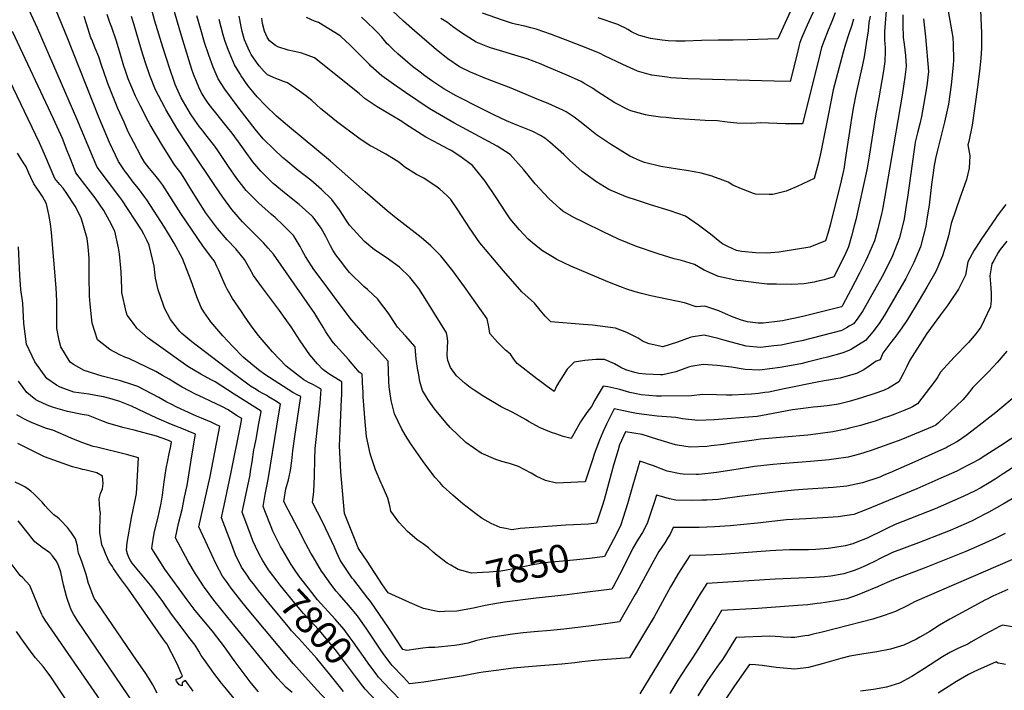
# Model space of a CAD drawing. Units: inches. Extents: x 2609787 to 2615343, y 1528708 to 1533938.
# Drawn here: x 2610643 to 2611660, y 1532127 to 1532819 of the extents above; entities that cross this region are included whole.
import ezdxf
from ezdxf.enums import TextEntityAlignment as Align

# ---------------------------------------------------------------- set-up
doc = ezdxf.new("R2010")
doc.units = ezdxf.units.IN
doc.header["$MEASUREMENT"] = 0
doc.layers.add('tile_2643_10_contour_10ft', color=200, linetype='Continuous')
doc.styles.add('Arial', font='arial.ttf')

msp = doc.modelspace()

# ---------------------------------------------------------------- linework, layer by layer
at = {"layer": 'tile_2643_10_contour_10ft'}
for points, elevation in [([(2611634.2, 1532860.8), (2611636.8, 1532805.5), (2611636.7, 1532790.1), (2611635.9, 1532779.8), (2611635.1, 1532769.5), (2611632.5, 1532749.8), (2611629.9, 1532730.2), (2611626.9, 1532710.5), (2611623.4, 1532693.7), (2611622.6, 1532690.1), (2611624.7, 1532678.6), (2611623.9, 1532666.1), (2611621.3, 1532654.2), (2611619, 1532648.6), (2611614.6, 1532635.9), (2611605.3, 1532608.8), (2611602.7, 1532596.2), (2611599.5, 1532585.3), (2611596.5, 1532575.4), (2611589.4, 1532559.4), (2611580.3, 1532542.9), (2611572.4, 1532529.7), (2611560.1, 1532509.8), (2611554.5, 1532501), (2611548.2, 1532492.4), (2611543.9, 1532487.1), (2611534.9, 1532474.7), (2611532, 1532468.1), (2611528, 1532466.5), (2611520.6, 1532461.5), (2611515.2, 1532457.7), (2611513.2, 1532456.6), (2611507.6, 1532453.9), (2611503.9, 1532452.8), (2611490.7, 1532449.1), (2611486.2, 1532448.2), (2611480.7, 1532447.3), (2611474.1, 1532446.4), (2611466.9, 1532444.8), (2611433, 1532437.9), (2611416.9, 1532434.7), (2611413, 1532434.1), (2611406.2, 1532433.1), (2611399.2, 1532432.6), (2611391.8, 1532432.1), (2611379.1, 1532431.5), (2611373.4, 1532431.4), (2611362.9, 1532431.7), (2611348.5, 1532432.2), (2611337.1, 1532430.8), (2611306, 1532430.3), (2611301, 1532430.4), (2611285, 1532431.8), (2611278.5, 1532433.1), (2611273.5, 1532434.3), (2611263.1, 1532437.4), (2611250.8, 1532440.1), (2611245.9, 1532440.9), (2611239.6, 1532430.3), (2611237.4, 1532426.4), (2611234, 1532419.9), (2611228.9, 1532413.6), (2611222.4, 1532403.8), (2611220.7, 1532400.9), (2611218.7, 1532397.1), (2611213, 1532386.6), (2611204.6, 1532388.8), (2611196.9, 1532391.4), (2611192.5, 1532393), (2611180.8, 1532397.7), (2611168.9, 1532404.3), (2611166.4, 1532405.9), (2611152.5, 1532413.7), (2611140.6, 1532419.4), (2611122.5, 1532430.1), (2611112.6, 1532436.6), (2611108.5, 1532439.4), (2611103.2, 1532443.5), (2611094.4, 1532451.4), (2611088.2, 1532459.9), (2611085.6, 1532467.3), (2611084.7, 1532472.4), (2611085, 1532480.7), (2611085.4, 1532487.4), (2611084.7, 1532492.4), (2611084.1, 1532495.8), (2611063.9, 1532528.6), (2611055.5, 1532541.7), (2611050.5, 1532548.1), (2611046.3, 1532553.5), (2611035.6, 1532563.8), (2611021.8, 1532573.7), (2611010.6, 1532581), (2611008, 1532583), (2610999.3, 1532590.4), (2610995.1, 1532594.7), (2610983.9, 1532607), (2610980.6, 1532612.2), (2610973.4, 1532623.1), (2610965.6, 1532633.5), (2610954.9, 1532644), (2610944, 1532653.7), (2610931, 1532663.6), (2610928.7, 1532665.3), (2610918, 1532674.2), (2610914.8, 1532677.1), (2610906.2, 1532685.2), (2610894.8, 1532696.3), (2610886.4, 1532706.4), (2610869.8, 1532727.5), (2610855.1, 1532747.6), (2610848.2, 1532758.3), (2610843, 1532770.3), (2610838.5, 1532782.8), (2610834.2, 1532796), (2610830.2, 1532809.4), (2610826.3, 1532823.5)], 7880), ([(2611450.2, 1532851.9), (2611426.2, 1532799.6), (2611395.4, 1532798.6), (2611380.1, 1532798.1), (2611364.6, 1532798.4), (2611347.6, 1532797.9), (2611330.6, 1532797.2), (2611320.9, 1532797.3), (2611313, 1532797.7), (2611307, 1532798.4), (2611294.9, 1532799.9), (2611284.9, 1532802.7), (2611282.3, 1532803.5), (2611275.2, 1532807), (2611271.3, 1532809.4), (2611268.3, 1532811), (2611264.5, 1532812.8), (2611261.1, 1532814.3), (2611240.6, 1532821.4)], 7970), ([(2610933.7, 1532242.1), (2610932.7, 1532243.5), (2610928.5, 1532249.4), (2610923.5, 1532256.6), (2610914.3, 1532272.5), (2610912.8, 1532275.2), (2610904.7, 1532291), (2610902.9, 1532295.4), (2610897, 1532310.2), (2610894.7, 1532316.3), (2610896.8, 1532328.8), (2610899.8, 1532344.3), (2610911.3, 1532414.1), (2610912.6, 1532422.3), (2610906.7, 1532426.1), (2610900.3, 1532429.9), (2610898.4, 1532431), (2610894.9, 1532432.9), (2610890, 1532435.6), (2610887.4, 1532437.2), (2610881.8, 1532440.9), (2610866.9, 1532451.8), (2610855.7, 1532460.2), (2610821, 1532486.7), (2610810.7, 1532495.2), (2610808.8, 1532497.2), (2610799, 1532509.7), (2610792.9, 1532521.5), (2610791.8, 1532524.3), (2610786.3, 1532540.3), (2610783.6, 1532552.3), (2610782.3, 1532564.7), (2610776.9, 1532586.5), (2610774.5, 1532591.6), (2610771.4, 1532597.9), (2610769.1, 1532602.2), (2610748.6, 1532633.4), (2610746.6, 1532636.1), (2610723.3, 1532667.1), (2610718.6, 1532678.3), (2610702.4, 1532717), (2610661.6, 1532810.7), (2610651.1, 1532833.8)], 7810), ([(2611662.7, 1532590.7), (2611656.1, 1532582), (2611653.9, 1532579), (2611649.3, 1532570.6), (2611647.3, 1532567), (2611645.3, 1532554.7), (2611646.2, 1532542.2), (2611646.8, 1532536.6), (2611646.8, 1532529.7), (2611646, 1532522.7), (2611639.5, 1532509.1), (2611635.9, 1532501.9), (2611630.7, 1532495), (2611623.2, 1532485.8), (2611608.4, 1532470.7), (2611594.3, 1532455.3), (2611591.4, 1532450.5), (2611589.4, 1532447.4), (2611583.9, 1532440.2), (2611570.4, 1532422.5), (2611567, 1532420.3), (2611565.3, 1532419.3), (2611563.4, 1532418.4), (2611557.4, 1532415.9), (2611547, 1532411.7), (2611541.8, 1532409.8), (2611535.2, 1532407.6), (2611526.8, 1532404.7), (2611519.6, 1532402.6), (2611511.7, 1532400.3), (2611500.2, 1532397.3), (2611496.5, 1532396.4), (2611483.2, 1532393.6), (2611470.3, 1532391.8), (2611457.4, 1532390.2), (2611408.3, 1532385.9), (2611399.6, 1532384.8), (2611378.5, 1532381.9), (2611370.1, 1532380.6), (2611357.5, 1532379), (2611352.9, 1532378.4), (2611336, 1532377.7), (2611331.3, 1532378.4), (2611320.5, 1532380), (2611305.7, 1532384.5), (2611302.3, 1532385.8), (2611286.2, 1532390.7), (2611268.8, 1532393.5), (2611262.9, 1532380.2), (2611261.4, 1532375.1), (2611256.7, 1532359), (2611246.8, 1532323.3), (2611244.7, 1532316.8), (2611239, 1532299.1), (2611230.6, 1532298.3), (2611207.3, 1532297), (2611160.2, 1532293.6), (2611151.5, 1532292.5), (2611145.3, 1532293.6), (2611139.6, 1532294.6), (2611130.2, 1532299), (2611120.9, 1532304.2), (2611114.5, 1532309), (2611101, 1532319.3), (2611096.1, 1532323.2), (2611090.5, 1532328), (2611080.8, 1532337.2), (2611077.1, 1532341.1), (2611072, 1532346.7), (2611059.9, 1532362.8), (2611047.8, 1532380.3), (2611043.5, 1532387.2), (2611038, 1532396.2), (2611030.4, 1532412.3), (2611026.9, 1532426), (2611025.5, 1532435.4), (2611024.9, 1532440), (2611024.5, 1532445.5), (2611023.7, 1532466.5), (2611011.8, 1532480), (2611003.6, 1532489.1), (2610993.4, 1532500.8), (2610986, 1532509.4), (2610972.2, 1532527.7), (2610955.6, 1532550), (2610947.2, 1532561.4), (2610944.8, 1532565), (2610938.3, 1532574.8), (2610935.1, 1532580.8), (2610932.9, 1532585.2), (2610927.7, 1532593.7), (2610925.9, 1532596.3), (2610918.3, 1532604.2), (2610915.1, 1532607.3), (2610907.1, 1532615), (2610903.3, 1532618.3), (2610889.9, 1532630.3), (2610877.2, 1532643.1), (2610867.6, 1532655.4), (2610858.9, 1532667.8), (2610847.8, 1532684.4), (2610844.7, 1532688.9), (2610836.9, 1532698.9), (2610832.3, 1532704.5), (2610829, 1532708.8), (2610824, 1532715.6), (2610819.7, 1532722.3), (2610810.2, 1532738.7), (2610808.3, 1532742.3), (2610804, 1532752.6), (2610802.8, 1532755.6), (2610798.3, 1532768.8), (2610791.1, 1532791.1), (2610787, 1532804.6), (2610783, 1532817.9), (2610778.9, 1532832)], 7860), ([(2611601.6, 1532832.1), (2611604.1, 1532818.6), (2611607, 1532800.9), (2611607.3, 1532794.1), (2611607.9, 1532778), (2611607.4, 1532772.3), (2611605.4, 1532752.1), (2611602.5, 1532732.3), (2611598.4, 1532713.7), (2611590.8, 1532683.3), (2611589.2, 1532676.1), (2611587.5, 1532666.6), (2611587.1, 1532663.7), (2611585, 1532649.2), (2611582.5, 1532627.8), (2611580.3, 1532613.5), (2611579.1, 1532606), (2611573.6, 1532584.9), (2611566.9, 1532568.7), (2611558.5, 1532551.9), (2611547.6, 1532533.1), (2611536.5, 1532514.3), (2611530.8, 1532505.6), (2611524.5, 1532497), (2611516.9, 1532487.8), (2611509.6, 1532483.4), (2611502.3, 1532479.1), (2611500.4, 1532478.1), (2611494.5, 1532475.5), (2611492.5, 1532474.8), (2611477.7, 1532470.8), (2611471.7, 1532469.2), (2611456.5, 1532465.5), (2611450.2, 1532464), (2611428.7, 1532459.9), (2611407.3, 1532457.3), (2611392.7, 1532458.1), (2611378.4, 1532460.4), (2611363.7, 1532462.1), (2611349.3, 1532463.3), (2611336.4, 1532461), (2611334, 1532460.4), (2611320.8, 1532455.7), (2611307.5, 1532452.6), (2611305.1, 1532452.5), (2611290.1, 1532453.1), (2611282.8, 1532454), (2611278.5, 1532455), (2611269.2, 1532457.6), (2611264.3, 1532460.1), (2611257.5, 1532463.7), (2611247.4, 1532468.4), (2611238.2, 1532468.2), (2611227.1, 1532467.3), (2611215.8, 1532465.6), (2611208.8, 1532458.3), (2611198.2, 1532441.6), (2611195.4, 1532435.2), (2611187.9, 1532440.4), (2611179.7, 1532446.6), (2611177.5, 1532448.2), (2611156.9, 1532464.1), (2611154.4, 1532467.8), (2611150.1, 1532473.7), (2611145, 1532478.1), (2611136.7, 1532486.4), (2611129, 1532495.1), (2611127.9, 1532502.1), (2611126.1, 1532510.3), (2611102.7, 1532543.4), (2611090.6, 1532559.8), (2611078.2, 1532575.3), (2611067.9, 1532585.8), (2611057.8, 1532594.3), (2611034.9, 1532612.2), (2611032.1, 1532614.2), (2611022.9, 1532621.8), (2611000, 1532641.6), (2610964.3, 1532673.3), (2610919.9, 1532710.2), (2610908.4, 1532719.9), (2610897, 1532730.6), (2610888.6, 1532739.7), (2610887, 1532741.6), (2610880.3, 1532749.8), (2610879, 1532751.4), (2610872, 1532761.3), (2610870.5, 1532763.9), (2610865.1, 1532772.8), (2610859.8, 1532785.1), (2610858.8, 1532787.6), (2610855.3, 1532798), (2610853.5, 1532803.8), (2610849.3, 1532819.6)], 7890), ([(2611538.7, 1532833.3), (2611536.3, 1532807), (2611536.6, 1532798.6), (2611537, 1532790.2), (2611537, 1532787.3), (2611536.9, 1532776.1), (2611535.4, 1532766.7), (2611530.5, 1532738.6), (2611527, 1532720.1), (2611520.5, 1532678.3), (2611519.2, 1532670.3), (2611518.1, 1532664.3), (2611506.8, 1532612.6), (2611505.3, 1532606.3), (2611502.5, 1532595.6), (2611499.3, 1532584.8), (2611496.4, 1532578.4), (2611491.4, 1532567.9), (2611484.2, 1532553.9), (2611474.1, 1532550.7), (2611466.3, 1532548.8), (2611463.9, 1532548.3), (2611453.4, 1532546.6), (2611440.7, 1532545.7), (2611424.8, 1532546.1), (2611415.4, 1532546.3), (2611404, 1532547.4), (2611388, 1532549.5), (2611384.1, 1532550.1), (2611365, 1532554), (2611350.3, 1532560.7), (2611340.3, 1532566.5), (2611326.9, 1532570.5), (2611319.2, 1532572.4), (2611302.8, 1532577.5), (2611280.3, 1532585.2), (2611270.9, 1532588.8), (2611261.7, 1532592.7), (2611253.8, 1532596.4), (2611245.8, 1532600.3), (2611226.4, 1532609.8), (2611215.5, 1532615.2), (2611204.3, 1532621.7), (2611201.4, 1532624), (2611189.8, 1532634.5), (2611175.8, 1532649.8), (2611164.1, 1532664.3), (2611149.7, 1532680.2), (2611136.4, 1532688.8), (2611091.8, 1532712.8), (2611066.2, 1532727.6), (2611041.6, 1532744.3), (2611029.3, 1532752.7), (2611017.3, 1532761.4), (2611006.1, 1532771.5), (2611004.6, 1532773), (2610995.4, 1532782.3), (2610990.5, 1532787.3), (2610984.6, 1532793.1), (2610974.8, 1532802.2), (2610973.3, 1532803.4), (2610952, 1532816.5), (2610947.7, 1532818), (2610939.4, 1532821.8)], 7920), ([(2611504.4, 1532820.1), (2611502.8, 1532813.6), (2611499.3, 1532803.9), (2611496.2, 1532794.3), (2611493.7, 1532785.8), (2611483.6, 1532746.8), (2611481.3, 1532736.2), (2611477.6, 1532717.1), (2611470.8, 1532682.7), (2611468.3, 1532672), (2611465.9, 1532662.8), (2611463.9, 1532655.2), (2611446.1, 1532647.1), (2611435, 1532642.4), (2611421, 1532638.7), (2611417.4, 1532638.7), (2611403.4, 1532639.3), (2611401.1, 1532639.9), (2611388.8, 1532644.7), (2611379.9, 1532648.5), (2611375, 1532651.4), (2611366.8, 1532654.8), (2611360, 1532657.1), (2611358.4, 1532657.6), (2611347.2, 1532660.7), (2611339.8, 1532662.3), (2611332, 1532663.7), (2611322.6, 1532665), (2611305.3, 1532667.8), (2611288.6, 1532671.7), (2611284.1, 1532673.5), (2611273.6, 1532678.5), (2611263.4, 1532684.6), (2611253.3, 1532690.8), (2611239.1, 1532700.4), (2611230.4, 1532707.4), (2611223.2, 1532713.1), (2611216.1, 1532718.6), (2611207.7, 1532724.1), (2611204.4, 1532726.1), (2611189, 1532732.7), (2611177.7, 1532737.4), (2611150.9, 1532748.5), (2611123.7, 1532759), (2611112.2, 1532763.8), (2611109.6, 1532765), (2611097.6, 1532770.8), (2611085.4, 1532779.1), (2611073.9, 1532788.4), (2611051.1, 1532807.8), (2611039.8, 1532817.8), (2611017, 1532839.4)], 7940), ([(2611464.6, 1532831.1), (2611456.5, 1532813.6), (2611450.9, 1532800.4), (2611449, 1532795.9), (2611448, 1532791.8), (2611446.1, 1532784.2), (2611439, 1532755.6), (2611422.6, 1532755.8), (2611333.3, 1532758.4), (2611315.9, 1532759.5), (2611312, 1532759.9), (2611296.2, 1532762), (2611290.9, 1532763.6), (2611281.3, 1532766.4), (2611266.3, 1532773), (2611247.3, 1532782.1), (2611242.1, 1532784.8), (2611223.9, 1532792.1), (2611211.6, 1532796.9), (2611192.4, 1532804), (2611176.6, 1532809.7), (2611171.1, 1532811.1), (2611165, 1532812.7), (2611155.1, 1532814.9), (2611152.2, 1532815.6), (2611141.8, 1532818.9), (2611121.4, 1532826.2)], 7960), ([(2611673.4, 1532359.4), (2611658.9, 1532350.1), (2611650.7, 1532344.7), (2611644.5, 1532340.8), (2611635.3, 1532335.4), (2611630.2, 1532332.6), (2611617.8, 1532326.7), (2611588.7, 1532314.1), (2611547.6, 1532297.7), (2611538.9, 1532293.8), (2611534.1, 1532291.4), (2611521.3, 1532285.2), (2611518.4, 1532283.8), (2611508, 1532279.5), (2611503.9, 1532278), (2611496, 1532275.7), (2611485.3, 1532274.1), (2611478.2, 1532273.1), (2611465.6, 1532272.1), (2611458, 1532271.8), (2611438.4, 1532271.5), (2611424.4, 1532271), (2611418.5, 1532270.7), (2611368, 1532266.9), (2611351.9, 1532266.2), (2611335.5, 1532265.8), (2611323.8, 1532247.5), (2611315.5, 1532233.3), (2611298.5, 1532202.4), (2611290.7, 1532189.2), (2611288.7, 1532186), (2611273.2, 1532160.2), (2611259.2, 1532159.1), (2611245.2, 1532158.1), (2611237, 1532157.4), (2611223.7, 1532155.8), (2611216.8, 1532154.9), (2611203.2, 1532153.5), (2611172.7, 1532151.2), (2611152.9, 1532149.4), (2611138.3, 1532147.5), (2611122, 1532145.2), (2611117.5, 1532144.5), (2611105.2, 1532142.2), (2611101.5, 1532141.5), (2611060.5, 1532135.1), (2611046, 1532133.3), (2611039.6, 1532140), (2611027.6, 1532152.6), (2611018.7, 1532164.6), (2611015.7, 1532168.9), (2611001.2, 1532190.7), (2610997.7, 1532195.6), (2610992, 1532203.6), (2610982.9, 1532214.5), (2610973.5, 1532225.2), (2610970.1, 1532229.1), (2610964.6, 1532236.3), (2610956.2, 1532247.9), (2610955.1, 1532249.5), (2610946.3, 1532264.5), (2610944.1, 1532268.2), (2610936.4, 1532282.5), (2610934.2, 1532286.7), (2610917.2, 1532319.5), (2610916.1, 1532322.1), (2610916.4, 1532323.8), (2610918.3, 1532334.6), (2610920.8, 1532344.1), (2610922.8, 1532353.6), (2610924.2, 1532363.7), (2610925.3, 1532374), (2610927.3, 1532388.9), (2610931.6, 1532416.6), (2610933.6, 1532430), (2610930.4, 1532431.6), (2610925.5, 1532434.3), (2610896.3, 1532452.7), (2610889.9, 1532457.7), (2610876.2, 1532469), (2610874.2, 1532470.6), (2610863.4, 1532481.8), (2610852.9, 1532492.9), (2610840.7, 1532507.2), (2610833.4, 1532517.5), (2610830.8, 1532522.1), (2610826.2, 1532532.9), (2610822.1, 1532544.9), (2610820.5, 1532549.5), (2610811.4, 1532572.6), (2610802.9, 1532588.5), (2610792.9, 1532605), (2610774.5, 1532633.3), (2610772.5, 1532636.1), (2610766, 1532645.1), (2610760.6, 1532651.7), (2610754.1, 1532660.1), (2610752.3, 1532662.6), (2610745.2, 1532672.9), (2610736.1, 1532692.5), (2610724.9, 1532718.8), (2610692.2, 1532801.2), (2610681.1, 1532828.9)], 7820), ([(2611686.1, 1532398.8), (2611656.3, 1532379.2), (2611648.6, 1532374.2), (2611641.2, 1532369.5), (2611634.1, 1532365.1), (2611626.4, 1532360.7), (2611621.5, 1532358.3), (2611611.1, 1532353.1), (2611594.8, 1532345.7), (2611569.9, 1532334.7), (2611517.1, 1532312.9), (2611504.9, 1532308.3), (2611488.7, 1532305.7), (2611472.9, 1532304.6), (2611455.2, 1532303.7), (2611435.1, 1532302.6), (2611420, 1532300.9), (2611405.4, 1532299.2), (2611377.2, 1532296.6), (2611361, 1532295.6), (2611345, 1532294.8), (2611318.2, 1532294.6), (2611315, 1532288), (2611313.1, 1532284.7), (2611309.5, 1532278.8), (2611303.5, 1532269.9), (2611301.7, 1532266.9), (2611298.1, 1532260.7), (2611280.5, 1532228.1), (2611279.1, 1532225.6), (2611271.1, 1532211.6), (2611262.8, 1532197.2), (2611248.2, 1532195.2), (2611233.9, 1532193.2), (2611205.1, 1532189.6), (2611191.5, 1532188.3), (2611174.7, 1532187.1), (2611163.3, 1532186), (2611152.3, 1532184.7), (2611149.7, 1532184.3), (2611134.2, 1532181.8), (2611131.1, 1532181.3), (2611120, 1532178.9), (2611114.2, 1532177.5), (2611106.3, 1532175.4), (2611097.2, 1532173.5), (2611092.4, 1532172.8), (2611072.2, 1532170.9), (2611065.6, 1532170.6), (2611059.7, 1532169.9), (2611052.3, 1532169), (2611043, 1532167.5), (2611038.9, 1532168.7), (2611023.7, 1532191.8), (2611014.9, 1532205), (2611005.9, 1532218.1), (2611002.8, 1532221.8), (2610988.3, 1532240.5), (2610986.8, 1532242.4), (2610981.1, 1532250.8), (2610974.4, 1532261.1), (2610970.9, 1532268.6), (2610968.5, 1532274.3), (2610956, 1532300.5), (2610945.7, 1532320.6), (2610947, 1532331.8), (2610947.6, 1532347.7), (2610948, 1532365.7), (2610948.5, 1532376.4), (2610950, 1532392), (2610950.7, 1532398.4), (2610953.6, 1532423.2), (2610954.7, 1532437.6), (2610951.7, 1532439.4), (2610946.7, 1532442), (2610941.6, 1532444.4), (2610936.9, 1532447.4), (2610932.2, 1532450.8), (2610918.5, 1532461.3), (2610904.3, 1532476.3), (2610891.6, 1532491.1), (2610888.6, 1532494.7), (2610881.8, 1532504.2), (2610875.5, 1532513), (2610872.3, 1532517.8), (2610863, 1532531.5), (2610857.6, 1532540.9), (2610855.7, 1532544.3), (2610852.9, 1532550.6), (2610848.8, 1532560.3), (2610846.9, 1532564.4), (2610844.4, 1532569.9), (2610842.7, 1532572.1), (2610833.2, 1532584.9), (2610821.5, 1532602), (2610809.8, 1532619.1), (2610791, 1532648.6), (2610787, 1532653.9), (2610784.3, 1532657.4), (2610779.5, 1532663.1), (2610777.1, 1532666), (2610772.3, 1532672.3), (2610768.4, 1532678.7), (2610761.2, 1532692.5), (2610755.4, 1532703.7), (2610751.1, 1532713.4), (2610744.7, 1532727.8), (2610734.4, 1532753.4), (2610733.1, 1532756.6), (2610727.7, 1532772.3), (2610724.9, 1532781), (2610721.3, 1532790), (2610717.6, 1532798.9), (2610716.9, 1532800.8), (2610712.3, 1532815), (2610709.8, 1532822.8)], 7830), ([(2611674.6, 1532432.8), (2611651.3, 1532413.7), (2611631.2, 1532397.8), (2611620.7, 1532389.7), (2611616.4, 1532386.7), (2611613, 1532384.4), (2611611.2, 1532383.3), (2611602.2, 1532378.4), (2611600, 1532377.2), (2611595.4, 1532375.1), (2611567.8, 1532362.6), (2611541.9, 1532351.2), (2611535.9, 1532348.7), (2611531.5, 1532346.9), (2611513.8, 1532340.9), (2611502.4, 1532338.5), (2611497.4, 1532337.6), (2611483.3, 1532336.2), (2611452, 1532334.1), (2611443.3, 1532333.3), (2611423.8, 1532331.1), (2611386.6, 1532326.6), (2611369.4, 1532324.4), (2611364.7, 1532323.8), (2611353, 1532323.1), (2611347.8, 1532322.9), (2611336.9, 1532322.6), (2611321.1, 1532322.9), (2611314.5, 1532324.5), (2611306, 1532326.7), (2611300.9, 1532328.3), (2611298.6, 1532320.7), (2611291.5, 1532298.8), (2611286.6, 1532289.7), (2611282.1, 1532282.6), (2611276.7, 1532273.3), (2611274.7, 1532269.5), (2611262.8, 1532245.7), (2611256.2, 1532233.3), (2611254.9, 1532230.9), (2611224.2, 1532227.2), (2611208.8, 1532225.3), (2611176.6, 1532221.7), (2611143.9, 1532217.5), (2611137.7, 1532216.6), (2611124, 1532214.2), (2611112, 1532211.5), (2611094.7, 1532208.4), (2611082.1, 1532207.8), (2611076.6, 1532207.6), (2611068.3, 1532209.2), (2611060.3, 1532211.2), (2611053.8, 1532213.8), (2611045.9, 1532217.1), (2611023.7, 1532227.3), (2611018, 1532235.5), (2611002, 1532259.8), (2610994, 1532271.9), (2610992.7, 1532273.8), (2610989.6, 1532281.7), (2610978.8, 1532309.2), (2610974.9, 1532352.1), (2610973.6, 1532379), (2610974.3, 1532394.4), (2610975.8, 1532427.7), (2610975.9, 1532431.5), (2610975.9, 1532445.3), (2610972.6, 1532447.4), (2610969.8, 1532449.1), (2610963.6, 1532452.9), (2610957.6, 1532456.8), (2610955.9, 1532458.2), (2610950.7, 1532463.9), (2610942.9, 1532473.2), (2610933, 1532487.6), (2610926.9, 1532497.1), (2610923.5, 1532502.2), (2610919.3, 1532508.2), (2610911.5, 1532519), (2610892.9, 1532543.7), (2610884.6, 1532555.2), (2610880.9, 1532561.9), (2610875.5, 1532571.5), (2610866.5, 1532582.5), (2610857.6, 1532591.8), (2610847.4, 1532603.7), (2610835.3, 1532620.2), (2610834, 1532622), (2610825.7, 1532635), (2610818, 1532647.6), (2610813.7, 1532654.5), (2610809.6, 1532661.1), (2610804.6, 1532667.8), (2610802.9, 1532670), (2610789.9, 1532690.4), (2610778.1, 1532710.7), (2610775.9, 1532714.7), (2610767.6, 1532730.9), (2610763, 1532740.4), (2610758.1, 1532751.8), (2610755.4, 1532758.4), (2610752.1, 1532767.6), (2610750.9, 1532771.3), (2610746.9, 1532784.6), (2610744.2, 1532793.9), (2610742.9, 1532798.1), (2610738.3, 1532811.2), (2610736.3, 1532816.5), (2610733.5, 1532824.8)], 7840), ([(2611088.7, 1532255.8), (2611084.9, 1532258), (2611074.6, 1532265.9), (2611070.2, 1532269.4), (2611065.4, 1532273.6), (2611059.9, 1532278), (2611053.9, 1532282.1), (2611046.3, 1532288.6), (2611043.9, 1532290.7), (2611034.7, 1532300.3), (2611026.7, 1532311.5), (2611025.7, 1532317.3), (2611023.4, 1532325.1), (2611017.5, 1532338.4), (2611016.5, 1532340.5), (2611010.8, 1532354.3), (2611006, 1532368.8), (2611005.3, 1532371.1), (2611001.6, 1532388.6), (2611000, 1532403.9), (2610998.1, 1532429.8), (2610997.9, 1532435.7), (2610997.8, 1532437.9), (2610997, 1532453), (2610993.9, 1532455.1), (2610990.6, 1532459.4), (2610983, 1532468.3), (2610980.2, 1532471.3), (2610969.7, 1532482.8), (2610967.4, 1532485.4), (2610965.9, 1532487.4), (2610959.5, 1532496.8), (2610956.7, 1532501.6), (2610952.1, 1532509), (2610948, 1532515.8), (2610905.3, 1532577), (2610899.9, 1532583.4), (2610895.2, 1532588.7), (2610889.9, 1532594.2), (2610884.3, 1532599.6), (2610873.5, 1532610.6), (2610862.2, 1532623.3), (2610852.9, 1532636), (2610844, 1532649.2), (2610821.8, 1532682.4), (2610807.9, 1532703.6), (2610805.7, 1532707.2), (2610794.2, 1532726.7), (2610793.1, 1532728.8), (2610783.6, 1532747), (2610777.8, 1532761.9), (2610773.1, 1532774.7), (2610768.9, 1532788), (2610761, 1532815.1), (2610758.9, 1532822.6)], 7850), ([(2611661.7, 1532628.5), (2611652.9, 1532616.8), (2611651, 1532614.1), (2611636.8, 1532593.1), (2611631, 1532584.3), (2611629, 1532581.2), (2611622.6, 1532569.2), (2611620.2, 1532555.6), (2611612.9, 1532541), (2611603.6, 1532527.2), (2611601.4, 1532524), (2611594.2, 1532514.5), (2611580.3, 1532495.3), (2611562.7, 1532467.5), (2611559.4, 1532461.2), (2611556.3, 1532454.8), (2611553, 1532448.5), (2611551.2, 1532445.3), (2611544.2, 1532440.7), (2611540.6, 1532438.6), (2611535.4, 1532436.2), (2611526.5, 1532433.1), (2611512.8, 1532428.8), (2611500.1, 1532425), (2611490.4, 1532422.6), (2611487, 1532421.8), (2611477.1, 1532420.4), (2611467.2, 1532419.5), (2611462.9, 1532419.1), (2611452.6, 1532417.8), (2611441.4, 1532416.4), (2611421.4, 1532412.6), (2611415.8, 1532411.4), (2611405.1, 1532409.6), (2611360.4, 1532406.1), (2611343.5, 1532405.4), (2611327.9, 1532407), (2611320.9, 1532408.5), (2611301.8, 1532409.9), (2611296.2, 1532410.5), (2611280.3, 1532412.4), (2611273.3, 1532414), (2611257.3, 1532417.2), (2611249.4, 1532401.6), (2611245.7, 1532393.4), (2611242.1, 1532384.9), (2611236.5, 1532370.5), (2611235.1, 1532365.8), (2611227.2, 1532341.9), (2611219.8, 1532341.5), (2611197.6, 1532340.5), (2611186.2, 1532343.2), (2611176.8, 1532347.9), (2611171.6, 1532351), (2611158.4, 1532357.7), (2611150.1, 1532360.6), (2611147.8, 1532361.2), (2611141.4, 1532363), (2611135.2, 1532365), (2611119.9, 1532371.7), (2611104.1, 1532382.7), (2611087.9, 1532398.1), (2611083.4, 1532403.2), (2611071.7, 1532417.4), (2611065.2, 1532426.8), (2611059.4, 1532436.2), (2611056.7, 1532445.6), (2611055, 1532454.7), (2611054.6, 1532457.1), (2611052.9, 1532468.5), (2611051.8, 1532481.4), (2611041.8, 1532492.8), (2611033.4, 1532501.9), (2611031.9, 1532504.5), (2611023.8, 1532516.4), (2611015, 1532528.3), (2611013.1, 1532530.8), (2611002.5, 1532540.7), (2610998.8, 1532543.6), (2610983.9, 1532558.3), (2610981.1, 1532561.7), (2610974.5, 1532570.3), (2610969.8, 1532576.4), (2610966.6, 1532581.4), (2610964.2, 1532585.9), (2610960.4, 1532593.3), (2610959.4, 1532595.4), (2610954.7, 1532604), (2610946.2, 1532615.3), (2610944.9, 1532616.6), (2610931.8, 1532628.5), (2610918.6, 1532639), (2610905, 1532650.2), (2610892.2, 1532662.8), (2610884, 1532672.7), (2610876, 1532683.6), (2610869.1, 1532693.2), (2610861.6, 1532703.4), (2610859.4, 1532706.2), (2610851.1, 1532716.6), (2610845.8, 1532723.1), (2610842.8, 1532726.9), (2610838, 1532733), (2610834.5, 1532738.4), (2610831.1, 1532743.8), (2610828.3, 1532749.6), (2610825.7, 1532755.5), (2610822.8, 1532763.2), (2610821.2, 1532768), (2610813, 1532793.9), (2610808.6, 1532808.6), (2610803.1, 1532827.5)], 7870), ([(2611576.9, 1532820.3), (2611578.9, 1532801.8), (2611581.8, 1532765.9), (2611580.2, 1532751), (2611576.9, 1532731.1), (2611574.6, 1532719.3), (2611572.9, 1532711.7), (2611570.6, 1532702.5), (2611568.3, 1532692.9), (2611567.9, 1532690.1), (2611566.7, 1532682.9), (2611560.2, 1532635.7), (2611559.3, 1532629.9), (2611556.7, 1532613.6), (2611551.8, 1532594), (2611544.6, 1532575.5), (2611535.3, 1532556.4), (2611524.9, 1532537.5), (2611514.2, 1532518.6), (2611508.2, 1532510), (2611504.5, 1532505.2), (2611500.1, 1532502.6), (2611497.2, 1532500.9), (2611492.3, 1532498.4), (2611451.1, 1532487.7), (2611445.6, 1532486.5), (2611429.8, 1532483.2), (2611422.2, 1532482.3), (2611408.5, 1532480.7), (2611393.6, 1532482.2), (2611379.4, 1532485.8), (2611371.8, 1532487.8), (2611364.8, 1532490.1), (2611350.1, 1532493.4), (2611338.5, 1532491.7), (2611335.9, 1532491.2), (2611322.7, 1532486.2), (2611307.5, 1532481.4), (2611293.5, 1532484.4), (2611287.2, 1532487), (2611281.9, 1532490.3), (2611273, 1532494.9), (2611270.2, 1532496.2), (2611258.6, 1532500.6), (2611234.9, 1532503.9), (2611225.1, 1532504.6), (2611191.8, 1532507.1), (2611186, 1532513.1), (2611180.7, 1532519.2), (2611174.9, 1532526.6), (2611161.8, 1532538.1), (2611143.1, 1532560), (2611124.3, 1532582), (2611118.4, 1532589), (2611107.8, 1532604.5), (2611095.8, 1532623.1), (2611088.6, 1532633.7), (2611084.5, 1532637.6), (2611077.2, 1532644.3), (2611072.9, 1532647.3), (2611065.3, 1532652.6), (2611060.5, 1532655.7), (2611053.1, 1532659.3), (2611041.1, 1532667.2), (2611034.8, 1532672.1), (2611029.5, 1532675.6), (2611021.5, 1532680.5), (2611007.8, 1532687.9), (2611005.4, 1532689.1), (2610993.4, 1532697), (2610970.4, 1532714.3), (2610957.4, 1532724.8), (2610954.3, 1532727.4), (2610944.9, 1532735.8), (2610938.5, 1532741), (2610932.3, 1532745.6), (2610919.7, 1532754.3), (2610916.7, 1532755.3), (2610910.6, 1532757.5), (2610907.9, 1532758.5), (2610899.1, 1532762.6), (2610895.9, 1532765.9), (2610890.7, 1532771.8), (2610887.8, 1532775.5), (2610882.5, 1532783.6), (2610880.8, 1532786.1), (2610879.3, 1532789.9), (2610875.6, 1532798.7), (2610873.2, 1532807.2), (2610872, 1532812.5), (2610869.9, 1532822.9)], 7900), ([(2611555.4, 1532824.5), (2611555.5, 1532809.7), (2611555.6, 1532805.5), (2611555.8, 1532801.1), (2611556.7, 1532794), (2611558.1, 1532782.5), (2611558.9, 1532771.1), (2611557.3, 1532759.9), (2611554.6, 1532741.4), (2611543.8, 1532677.2), (2611536.4, 1532634.9), (2611534, 1532621.6), (2611533.5, 1532618.8), (2611529.7, 1532603.2), (2611526.1, 1532591.1), (2611519, 1532574.4), (2611516.8, 1532569.8), (2611510.7, 1532557.4), (2611501.7, 1532540.3), (2611493.3, 1532524.7), (2611492.3, 1532522.9), (2611492.1, 1532522.7), (2611492, 1532522.6), (2611452, 1532512.9), (2611431.2, 1532508.3), (2611422.7, 1532507.1), (2611411.1, 1532505.8), (2611405.9, 1532506), (2611394.8, 1532507.3), (2611388.9, 1532508.9), (2611380.2, 1532512.1), (2611372.1, 1532515.4), (2611365.5, 1532518.5), (2611350.8, 1532523.4), (2611341.9, 1532522.7), (2611329.9, 1532526.7), (2611295.2, 1532534.1), (2611285.5, 1532536.4), (2611278.8, 1532538.2), (2611269.3, 1532541.4), (2611265.7, 1532542.6), (2611255.8, 1532546.5), (2611248.3, 1532549.6), (2611212.6, 1532564.7), (2611197.9, 1532571.6), (2611195.3, 1532573.2), (2611183.1, 1532580.6), (2611175.1, 1532587), (2611168.6, 1532592.5), (2611159.5, 1532602.2), (2611150, 1532613.8), (2611146.5, 1532618.7), (2611140.6, 1532627.7), (2611135.3, 1532635.7), (2611124, 1532652.5), (2611114.1, 1532664.9), (2611110.8, 1532668.8), (2611098.9, 1532677.8), (2611089, 1532684.1), (2611085.6, 1532686.1), (2611075.8, 1532691), (2611070.5, 1532694), (2611062.8, 1532698.2), (2611050.2, 1532705.8), (2611041.9, 1532711.6), (2611037.9, 1532714.1), (2611025.1, 1532721.7), (2611012.4, 1532729.4), (2611000.1, 1532737.8), (2610994.3, 1532742.8), (2610961.3, 1532769.5), (2610947.6, 1532779.9), (2610934.8, 1532784.7), (2610927.2, 1532786.5), (2610920.4, 1532788.1), (2610910, 1532791.3), (2610907.3, 1532792.6), (2610901.4, 1532797.7), (2610898.7, 1532801.4), (2610896.2, 1532807.4), (2610893.9, 1532815.4), (2610893.5, 1532821.1)], 7910), ([(2611521.6, 1532823.1), (2611520.4, 1532816.6), (2611519.5, 1532807.9), (2611517.9, 1532797.1), (2611515.4, 1532780.9), (2611513.8, 1532772.8), (2611507, 1532742.2), (2611504.4, 1532729.7), (2611502.1, 1532715.5), (2611501.7, 1532713), (2611496.7, 1532679.6), (2611494.3, 1532665.1), (2611494, 1532663.5), (2611491.7, 1532653), (2611480.3, 1532607.1), (2611478.1, 1532598.6), (2611476.3, 1532593.1), (2611475.7, 1532591.1), (2611459.4, 1532584.4), (2611431.9, 1532579.8), (2611429.7, 1532579.4), (2611427.6, 1532579.2), (2611414.7, 1532578.1), (2611403.6, 1532578.4), (2611388.6, 1532579.8), (2611383.5, 1532580.8), (2611374.8, 1532585.1), (2611369.2, 1532588), (2611366.5, 1532590), (2611356.7, 1532597.8), (2611344.5, 1532607.2), (2611331.1, 1532616.4), (2611315.1, 1532621.8), (2611294.8, 1532628.2), (2611281.5, 1532632.6), (2611269.8, 1532636.5), (2611251.6, 1532644.1), (2611238.4, 1532652.4), (2611235.6, 1532654.4), (2611224.3, 1532662.4), (2611211, 1532674.4), (2611205.4, 1532680), (2611190.7, 1532692.9), (2611185.6, 1532696.9), (2611181.2, 1532699.6), (2611173.2, 1532703.9), (2611163, 1532708.2), (2611154.4, 1532711.5), (2611146.2, 1532714.9), (2611133, 1532721.1), (2611119.8, 1532727.7), (2611093.9, 1532740.9), (2611081.2, 1532747.9), (2611068.9, 1532756.3), (2611061.8, 1532761.5), (2611056.9, 1532765.1), (2611048.8, 1532771.2), (2611033.8, 1532784.1), (2611029.5, 1532788.2), (2611024.5, 1532793.1), (2611022.9, 1532794.6), (2611017.2, 1532801.2), (2611012.7, 1532806.1), (2611009.6, 1532809.4), (2611001.9, 1532816.7), (2610996.4, 1532821.9)], 7930), ([(2611485.6, 1532826.4), (2611482.1, 1532817.5), (2611478.2, 1532808.7), (2611474.1, 1532797.8), (2611471.5, 1532790.8), (2611468.7, 1532779.1), (2611451.7, 1532711.7), (2611433.8, 1532711.7), (2611408, 1532712.7), (2611399.5, 1532712.2), (2611384, 1532712.5), (2611373.9, 1532713.6), (2611363.9, 1532714.9), (2611351.3, 1532715.4), (2611319.2, 1532717.5), (2611310.8, 1532718.3), (2611305.1, 1532718.8), (2611293, 1532720.5), (2611289.6, 1532721), (2611274.5, 1532725.3), (2611271.2, 1532726.6), (2611258, 1532733.4), (2611239.7, 1532745.3), (2611234.9, 1532748.6), (2611225.8, 1532753.9), (2611223.2, 1532755.4), (2611210.1, 1532761.4), (2611185.7, 1532771.8), (2611181.8, 1532773.3), (2611167.4, 1532778.9), (2611154.7, 1532782.9), (2611142.1, 1532786.6), (2611129.6, 1532790.5), (2611126.7, 1532791.5), (2611114.8, 1532796.3), (2611103.4, 1532803.3), (2611100.6, 1532805.1), (2611090.3, 1532812.5), (2611085.2, 1532816.4), (2611078.2, 1532820.5)], 7950), ([(2610900.4, 1532251.1), (2610893.9, 1532261.1), (2610892.5, 1532263.4), (2610892.2, 1532263.9), (2610886.8, 1532275), (2610884.2, 1532281), (2610882, 1532286.8), (2610873.2, 1532310.5), (2610875.7, 1532323.2), (2610881.2, 1532349.1), (2610881.8, 1532353), (2610883.2, 1532362.5), (2610885.2, 1532375), (2610885.7, 1532377.6), (2610887.7, 1532387.6), (2610888.2, 1532390.1), (2610890.4, 1532402.2), (2610892.2, 1532412.7), (2610892.6, 1532414.8), (2610864.9, 1532432.6), (2610845.1, 1532445.3), (2610841, 1532447.4), (2610830.4, 1532453.2), (2610816.9, 1532461.1), (2610812, 1532464.4), (2610789.1, 1532480.9), (2610775.8, 1532490.5), (2610764.3, 1532500.8), (2610762.9, 1532502.6), (2610754.4, 1532514.1), (2610753.4, 1532517.6), (2610748.9, 1532537.5), (2610748.7, 1532541.6), (2610747.9, 1532559), (2610746.5, 1532577.6), (2610745.3, 1532583.8), (2610741.4, 1532600.8), (2610736, 1532611.6), (2610730.2, 1532622.3), (2610721.1, 1532635.4), (2610713.9, 1532644.5), (2610704.6, 1532656.8), (2610701.4, 1532661.3), (2610699.9, 1532665), (2610695.6, 1532675.6), (2610692.4, 1532683.9), (2610687.3, 1532696.5), (2610678.2, 1532716.9), (2610636, 1532807.2)], 7800), ([(2610884.7, 1532236.6), (2610881.1, 1532241.1), (2610878.9, 1532244.3), (2610872.5, 1532253.8), (2610866.3, 1532266.4), (2610861.2, 1532279.5), (2610851.8, 1532304.8), (2610853.4, 1532313), (2610854.3, 1532317.4), (2610861.5, 1532350.3), (2610871.4, 1532399.8), (2610872.6, 1532407.2), (2610867.3, 1532410.6), (2610858.5, 1532416.2), (2610852.6, 1532419.3), (2610840.3, 1532425.4), (2610833.1, 1532428.7), (2610824.8, 1532432.6), (2610811, 1532439.7), (2610804.3, 1532443.7), (2610797.6, 1532447.9), (2610790.8, 1532451.9), (2610783.8, 1532455.8), (2610756.1, 1532469.2), (2610751.9, 1532470.9), (2610746.1, 1532473.6), (2610736.2, 1532478.6), (2610723.6, 1532488.8), (2610718, 1532505.7), (2610716, 1532525.5), (2610715.5, 1532533.9), (2610714.9, 1532554.8), (2610715, 1532573), (2610714, 1532584.9), (2610712.8, 1532593.2), (2610706.9, 1532614.8), (2610700.7, 1532626.8), (2610691.9, 1532639.9), (2610688, 1532645.3), (2610684.6, 1532649.1), (2610679.6, 1532655.5), (2610670, 1532677.9), (2610668.9, 1532680.6), (2610663.7, 1532692.3), (2610621, 1532780.7)], 7790), ([(2610975.6, 1532099.7), (2610950.4, 1532126.7), (2610926.1, 1532153.8), (2610880.3, 1532208.5), (2610872.7, 1532218), (2610861.8, 1532231.9), (2610856.7, 1532238.9), (2610852.8, 1532244.4), (2610846.2, 1532256.8), (2610828.3, 1532295.3), (2610839.9, 1532347.6), (2610849.8, 1532399.3), (2610847.3, 1532400.6), (2610840.9, 1532403.6), (2610833.4, 1532406.8), (2610831.1, 1532407.7), (2610825.8, 1532409.8), (2610817.7, 1532413.5), (2610805.4, 1532419.2), (2610799.6, 1532422.2), (2610795.3, 1532424.4), (2610787, 1532428.9), (2610765.2, 1532440.4), (2610760.2, 1532442.1), (2610747.4, 1532446.4), (2610728.5, 1532451.1), (2610709.8, 1532456.9), (2610698.9, 1532463), (2610695.3, 1532465.6), (2610685.7, 1532481.3), (2610683.9, 1532487.8), (2610681.7, 1532500.5), (2610681.7, 1532508.8), (2610681.6, 1532521.6), (2610681.5, 1532529), (2610680.8, 1532542.2), (2610676.2, 1532599.5), (2610675.2, 1532608.6), (2610673.3, 1532618.3), (2610670.9, 1532629.3), (2610666.9, 1532636.6), (2610663.4, 1532641.9), (2610661.5, 1532644.3), (2610657.7, 1532649.7), (2610654.7, 1532656.5), (2610652.8, 1532660.9), (2610649.5, 1532668.1), (2610647.1, 1532671.6), (2610640.9, 1532681.5)], 7780), ([(2610924.7, 1532124.4), (2610918.5, 1532129.3), (2610909.6, 1532139.1), (2610900.9, 1532149.3), (2610858.2, 1532201.6), (2610843.9, 1532219.6), (2610833.2, 1532234), (2610832.7, 1532234.7), (2610824.9, 1532246.8), (2610817.2, 1532259.7), (2610804.1, 1532284.2), (2610807.3, 1532298.9), (2610811, 1532313.5), (2610813.6, 1532326), (2610816.1, 1532338.2), (2610821.2, 1532368.9), (2610824.9, 1532391.2), (2610817.3, 1532394.4), (2610814.3, 1532395.6), (2610800.2, 1532401.2), (2610787.3, 1532406.7), (2610784.9, 1532407.7), (2610772.4, 1532413.7), (2610758.6, 1532420), (2610746.7, 1532425), (2610736.5, 1532428), (2610729.8, 1532429.7), (2610725.6, 1532430.5), (2610714.6, 1532432.4), (2610699.3, 1532434.7), (2610685, 1532439.9), (2610681.2, 1532441.7), (2610671.4, 1532448.7), (2610658.9, 1532465.9), (2610650.2, 1532484.3), (2610647.5, 1532505.6), (2610646.6, 1532526.4), (2610644.6, 1532540.8), (2610643.4, 1532555.6), (2610641.9, 1532584.7)], 7770), ([(2611662.7, 1532477.1), (2611652.9, 1532465.2), (2611643.8, 1532455.6), (2611627.8, 1532439.3), (2611626.4, 1532437.7), (2611624.2, 1532434.8), (2611621.6, 1532431.6), (2611617.4, 1532426.5), (2611610.5, 1532420), (2611592.4, 1532403), (2611589.6, 1532400.5), (2611585.6, 1532398.6), (2611555, 1532385.9), (2611550.6, 1532384.2), (2611544.8, 1532382.1), (2611522.8, 1532374.4), (2611510.5, 1532370.4), (2611498.9, 1532367.3), (2611484.1, 1532365.4), (2611479.4, 1532364.8), (2611459.9, 1532362.9), (2611429.4, 1532360.5), (2611421.6, 1532359.9), (2611402.2, 1532357.6), (2611396, 1532356.8), (2611378.7, 1532354), (2611362.9, 1532351.4), (2611354.4, 1532350.6), (2611344.4, 1532349.6), (2611341.9, 1532349.6), (2611328.4, 1532349.8), (2611325.3, 1532350.3), (2611312.1, 1532353.1), (2611297.8, 1532358.3), (2611283.7, 1532363.2), (2611276.6, 1532338.6), (2611271.1, 1532319.3), (2611264.1, 1532297.4), (2611259.6, 1532288.3), (2611247.1, 1532264.7), (2611245.1, 1532264.4)], 7850), ([(2610890, 1532124.8), (2610884.4, 1532131.5), (2610881.2, 1532135.4), (2610872.9, 1532146.4), (2610864.7, 1532157.4), (2610854.8, 1532171.6), (2610842.4, 1532187.6), (2610824.6, 1532209), (2610816.1, 1532220), (2610793, 1532251.8), (2610787.3, 1532261), (2610779.8, 1532273.2), (2610780, 1532275.8), (2610781.8, 1532286.8), (2610782.6, 1532290.7), (2610786.2, 1532305.3), (2610788.4, 1532315.2), (2610789.4, 1532320), (2610790.8, 1532328.2), (2610791.6, 1532333.6), (2610792.6, 1532341.8), (2610794.6, 1532355.6), (2610796.1, 1532364.1), (2610797.2, 1532369.5), (2610799.4, 1532378.9), (2610800.1, 1532383.1), (2610795.4, 1532385.3), (2610784.5, 1532389.1), (2610761.6, 1532395.2), (2610749.8, 1532398.1), (2610734.4, 1532402.5), (2610728.1, 1532405), (2610714.4, 1532410.3), (2610707.9, 1532411.6), (2610692.8, 1532414.6), (2610678.1, 1532418.7), (2610671.8, 1532421.2), (2610661.9, 1532425.7), (2610659.8, 1532426.8), (2610654.4, 1532431), (2610650.5, 1532434.3), (2610641.9, 1532446)], 7760), ([(2610871.1, 1532110.5), (2610856.7, 1532127.7), (2610851.7, 1532133.8), (2610843.9, 1532144.1), (2610833.8, 1532158.3), (2610830.8, 1532162.4), (2610828.3, 1532166.8), (2610824.4, 1532173.1), (2610819.5, 1532179.8), (2610805.5, 1532198.1), (2610800, 1532205.3), (2610797.4, 1532209.2), (2610795.4, 1532212.1), (2610791.1, 1532218.2), (2610786.4, 1532224.8), (2610780.6, 1532232.2), (2610778.5, 1532235), (2610759.5, 1532258), (2610757.7, 1532260.6), (2610755.9, 1532263.9), (2610754.5, 1532267.4), (2610753.5, 1532271.3), (2610754.4, 1532279.2), (2610758.9, 1532304.6), (2610762.2, 1532321.2), (2610764, 1532330), (2610765.8, 1532366.8), (2610753.5, 1532370.3), (2610722.8, 1532377.7), (2610719.2, 1532378.5), (2610714.4, 1532380.2), (2610707.6, 1532382.7), (2610696.3, 1532387.2), (2610677.6, 1532395.2), (2610671, 1532397), (2610656.1, 1532403), (2610649.7, 1532406), (2610647.4, 1532407.1), (2610640.4, 1532411.2)], 7750), ([(2610822.3, 1532125.6), (2610814.5, 1532136.5), (2610812.7, 1532135.6), (2610811.2, 1532134.4), (2610811.2, 1532131.2), (2610807.9, 1532132.1), (2610805.3, 1532135.9), (2610805.2, 1532136.1), (2610804.6, 1532137.3), (2610805.2, 1532138), (2610808.7, 1532139.2), (2610811.3, 1532141.6), (2610810.2, 1532144.1), (2610806.9, 1532151.5), (2610805.3, 1532155.3), (2610795.2, 1532174.5), (2610794, 1532176.1), (2610791.9, 1532179.1), (2610755.5, 1532230.9), (2610747.5, 1532242), (2610740.3, 1532252.5), (2610739.1, 1532254.3), (2610735.8, 1532259.2), (2610734.3, 1532262.3), (2610731.8, 1532267.9), (2610730, 1532272.4), (2610728.2, 1532276.9), (2610727.3, 1532281.4), (2610726.6, 1532285.3), (2610725.9, 1532289.1), (2610726, 1532295.8), (2610726.4, 1532301.4), (2610726.5, 1532305.3), (2610726.7, 1532309.4), (2610726.2, 1532313.2), (2610725.5, 1532324.3), (2610726.7, 1532329.8), (2610728.7, 1532334.8), (2610729.6, 1532340.3), (2610728.7, 1532347.9), (2610723, 1532351.1), (2610718.8, 1532352.4), (2610710.4, 1532354.4), (2610708.1, 1532354.8), (2610706, 1532355.2), (2610697.9, 1532357.3), (2610668.8, 1532367.9), (2610641.2, 1532381.7)], 7740), ([(2610785.2, 1532123.5), (2610780.6, 1532132.1), (2610778.8, 1532135.5), (2610776.6, 1532139), (2610772.9, 1532144.8), (2610763.9, 1532157.7), (2610724, 1532216.1), (2610720.6, 1532221.2), (2610719, 1532224), (2610715.2, 1532234.3), (2610714.3, 1532236.8), (2610711.8, 1532246.2), (2610709.5, 1532253.5), (2610707.4, 1532259.6), (2610705.7, 1532264.2), (2610704, 1532268.1), (2610703.2, 1532272.3), (2610702.8, 1532275.6), (2610701.6, 1532280.7), (2610700.8, 1532283.1), (2610696.9, 1532289.3), (2610692.8, 1532294.7), (2610685.5, 1532302.3), (2610683.9, 1532303.7), (2610681.9, 1532305.4), (2610678.6, 1532307.9), (2610673, 1532313.3), (2610669.7, 1532317.2), (2610666.5, 1532321), (2610662.8, 1532324.8), (2610657.7, 1532329.6), (2610654.8, 1532332.2), (2610652.1, 1532334.5), (2610648.5, 1532336.6), (2610643.6, 1532339.2), (2610638.6, 1532341.7)], 7730), ([(2611668.3, 1532324.2), (2611660, 1532319.4), (2611644.2, 1532310.5), (2611640.2, 1532308.4), (2611627.8, 1532302.1), (2611626.4, 1532301.4), (2611615.4, 1532296.4), (2611604.2, 1532291.8), (2611598.2, 1532289.3), (2611571.7, 1532278.9), (2611544.7, 1532268.8), (2611531.2, 1532262.2), (2611527.5, 1532260.3), (2611517.6, 1532255.5), (2611509.5, 1532252), (2611505.3, 1532250.2), (2611494.5, 1532246.8), (2611481.1, 1532244.6), (2611474.5, 1532243.8), (2611464.3, 1532243.1), (2611423.5, 1532241.5), (2611352.9, 1532236.9), (2611345.2, 1532224.5), (2611336.4, 1532210.1), (2611316.5, 1532176.6), (2611283.8, 1532123)], 7810), ([(2610762.3, 1532111.1), (2610702.6, 1532199.1), (2610700.4, 1532202.5), (2610698.8, 1532205.1), (2610696.4, 1532209.6), (2610693, 1532219.2), (2610691.8, 1532222.5), (2610688.6, 1532235.6), (2610685.6, 1532248.7), (2610683, 1532256.4), (2610681, 1532260.3), (2610677.3, 1532265.6), (2610674.3, 1532268.5), (2610666.5, 1532274.2), (2610658.8, 1532280), (2610649.6, 1532291.5), (2610645.7, 1532296.6), (2610641.7, 1532301.6)], 7720), ([(2611661.1, 1532288.7), (2611652, 1532283.9), (2611637.1, 1532277.1), (2611620.6, 1532269.9), (2611577.6, 1532252.7), (2611549.2, 1532241.9), (2611541.7, 1532239), (2611533.7, 1532235.4), (2611529.4, 1532233.6), (2611508.2, 1532224.7), (2611497.4, 1532221.1), (2611484.1, 1532218.7), (2611470.6, 1532216.6), (2611466.9, 1532216.1), (2611457.2, 1532214.9), (2611447, 1532214), (2611405.5, 1532211), (2611368.2, 1532208.9), (2611361.4, 1532197.7), (2611359.5, 1532194.6), (2611344.5, 1532169.7), (2611338.2, 1532160.2), (2611331.3, 1532149.8), (2611323.1, 1532137.1), (2611314.6, 1532123.3)], 7800), ([(2611245.1, 1532264.4), (2611231.7, 1532262.8), (2611215.4, 1532261), (2611200.5, 1532259.7), (2611184.8, 1532258.1), (2611169.8, 1532255.4), (2611166.7, 1532254.7), (2611154.9, 1532252.3), (2611144.4, 1532250.2), (2611140.2, 1532249.6), (2611128.2, 1532248.5), (2611121.4, 1532248.1), (2611109.9, 1532247.5), (2611096.3, 1532251.3), (2611088.7, 1532255.8)], 7850), ([(2611668.6, 1532261.8), (2611567.3, 1532217.8), (2611560.5, 1532214.2), (2611547.7, 1532207.9), (2611536.2, 1532203.7), (2611524.4, 1532200.1), (2611512.5, 1532196.8), (2611472.2, 1532186.6), (2611462.9, 1532184.4), (2611458.1, 1532183.3), (2611454.3, 1532182.7), (2611444, 1532181.2), (2611439.8, 1532181.2), (2611431.8, 1532181.5), (2611428.9, 1532181.9), (2611418, 1532182.6), (2611383.1, 1532181), (2611380.8, 1532177.3), (2611374.3, 1532166.7), (2611372.3, 1532163.3), (2611368.3, 1532157.4), (2611365.8, 1532153.8), (2611353.8, 1532136.5), (2611343.5, 1532120.8)], 7790), ([(2610727, 1532115.8), (2610669.6, 1532198.9), (2610668.4, 1532200.8), (2610666.7, 1532203.5), (2610666, 1532204.8), (2610662.6, 1532212.8), (2610660.8, 1532217.4), (2610653.8, 1532234.9), (2610646.4, 1532242.9), (2610643.6, 1532245.1), (2610634.5, 1532257.6)], 7710), ([(2610997.6, 1532130.9), (2610991, 1532139.3), (2610969.5, 1532168.3), (2610964.4, 1532174.7), (2610956.5, 1532184.2), (2610952.4, 1532188.8), (2610936.5, 1532206), (2610927.4, 1532216.7), (2610912.2, 1532235.3), (2610909.2, 1532239.2), (2610901.3, 1532249.7), (2610900.4, 1532251.1)], 7800), ([(2611011.3, 1532143.6), (2611004.9, 1532152), (2610987.6, 1532176.6), (2610984.5, 1532180.9), (2610978.3, 1532189.3), (2610969, 1532200.1), (2610951, 1532220), (2610948.4, 1532223.1), (2610941.4, 1532231.9), (2610933.7, 1532242.1)], 7810), ([(2610959.1, 1532148.5), (2610950.2, 1532159.3), (2610940.8, 1532169.7), (2610931.4, 1532180), (2610924.1, 1532188.1), (2610922.1, 1532190.4), (2610900.5, 1532216.7), (2610890, 1532229.7), (2610884.7, 1532236.6)], 7790), ([(2611664, 1532230.6), (2611648.5, 1532223.7), (2611645.5, 1532222.3), (2611643.2, 1532221.2), (2611640.1, 1532219.6), (2611637.1, 1532218), (2611603.8, 1532200.1), (2611593.2, 1532193.9), (2611583.3, 1532187.4), (2611572.8, 1532181.3), (2611569.6, 1532179.5), (2611556.5, 1532173.1), (2611542.7, 1532169), (2611528.7, 1532166.2), (2611512.9, 1532163.9), (2611500.5, 1532161.8), (2611491.3, 1532159.3), (2611486.4, 1532158), (2611472.2, 1532153.9), (2611458.1, 1532150.2), (2611444, 1532148.2), (2611424.7, 1532150), (2611410, 1532152), (2611403.3, 1532152.8), (2611397.2, 1532153.1), (2611393.7, 1532148.2), (2611380.9, 1532130.2), (2611365.6, 1532107.3)], 7780), ([(2611685.2, 1532189.4), (2611658.4, 1532194), (2611654.5, 1532192), (2611652, 1532190.7), (2611639.2, 1532183.9), (2611625.6, 1532176.1), (2611622.4, 1532174.3), (2611617.6, 1532172.1), (2611612.1, 1532169.6), (2611604.1, 1532165.6), (2611596.5, 1532161.1), (2611577.8, 1532149), (2611564.8, 1532140.8), (2611552.1, 1532134), (2611538.4, 1532129.9), (2611525, 1532127.5), (2611511.8, 1532125.8)], 7770), ([(2610708.3, 1532090.8), (2610675.3, 1532140.4), (2610671.6, 1532145.5), (2610667.4, 1532151.1), (2610659.7, 1532160.2), (2610654, 1532167.3), (2610644.5, 1532180.8), (2610640, 1532187.2)], 7700), ([(2611661.3, 1532153.2), (2611658, 1532153.8), (2611654, 1532154.6), (2611652.3, 1532155.6), (2611651.9, 1532155.8), (2611632.6, 1532147.2), (2611628.6, 1532145.5), (2611623.2, 1532142.7), (2611610.9, 1532135.5), (2611591.8, 1532123.7)], 7760), ([(2610977.8, 1532125.3), (2610962.6, 1532144.2), (2610959.1, 1532148.5)], 7790), ([(2611038, 1532114.9), (2611025.9, 1532127.5), (2611013.9, 1532140.1), (2611011.3, 1532143.6)], 7810), ([(2611012.1, 1532114.9), (2611000.2, 1532127.6), (2610997.6, 1532130.9)], 7800)]:
    msp.add_lwpolyline(points, dxfattribs=dict(at, elevation=elevation))

# ---------------------------------------------------------------- texts
at = {"color": 18, "style": 'Arial'}
for s, rotation, p in [('7850', 13.1199, (2611168.1, 1532255)), ('7800', -47.2305, (2610949.7, 1532191.7))]:
    msp.add_text(s, height=28.8, rotation=rotation, dxfattribs=at).set_placement(p, align=Align.MIDDLE_CENTER)

doc.saveas('drawing.dxf')
